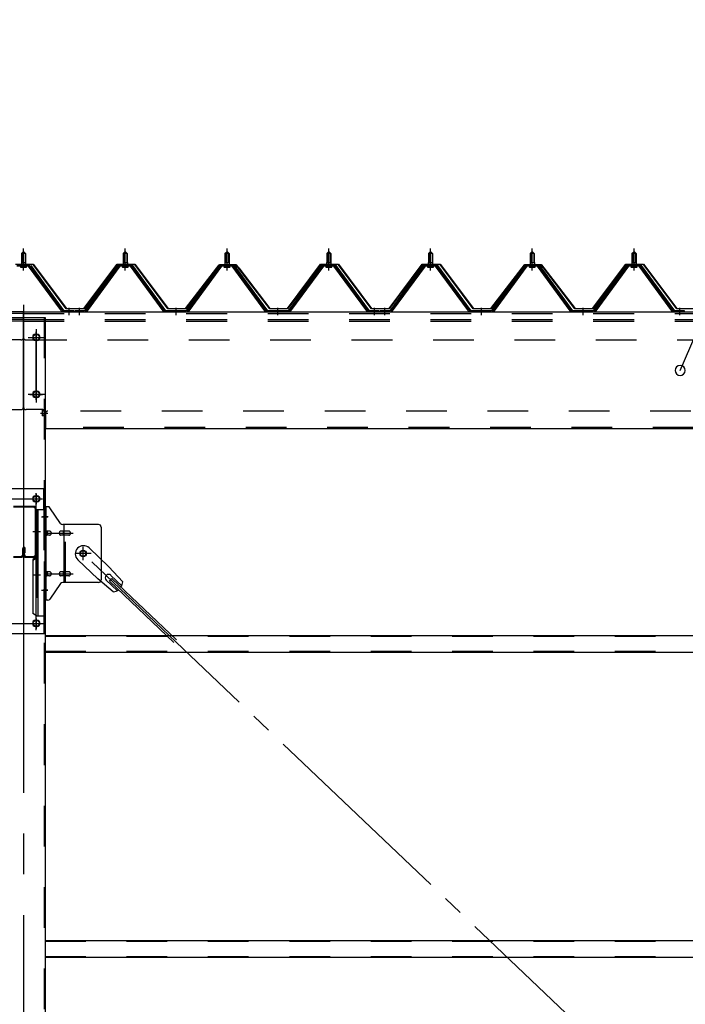
# Model space of a CAD drawing. Extents: x 868 to 32764, y 310 to 22484.
# Drawn here: x 21771 to 23079, y 16964 to 18900 of the extents above; entities that cross this region are included whole.
import ezdxf

# ---------------------------------------------------------------- set-up
doc = ezdxf.new("R2010")
doc.units = 0
doc.header["$LTSCALE"] = 80
doc.header["$MEASUREMENT"] = 0
for name, pattern in [('1PL-M', [15, 12, -1, 1, -1]), ('1PL-SL', [6.5, 5, -0.5, 0.5, -0.5]), ('HIDE-M', [2, 1, -1])]:
    doc.linetypes.add(name, pattern=pattern)
for name, color, linetype in [('HIKIDASHI', 6, 'CONTINUOUS'), ('パネル受フレ-ム', 1, 'CONTINUOUS'), ('ブレ-ス', 3, 'CONTINUOUS'), ('ブレ-ス取付金物', 2, 'CONTINUOUS'), ('ヨドル-フ88', 2, 'CONTINUOUS'), ('後柱', 3, 'CONTINUOUS'), ('後桁', 3, 'CONTINUOUS'), ('梁', 3, 'CONTINUOUS'), ('梁取付金具', 2, 'CONTINUOUS'), ('胴縁', 1, 'CONTINUOUS')]:
    doc.layers.add(name, color=color, linetype=linetype)

msp = doc.modelspace()

# ---------------------------------------------------------------- linework, layer by layer
at = {"layer": 'HIKIDASHI'}
msp.add_line((23069.1, 18210.3), (23366.7, 18900.1), dxfattribs=at)
for start, end in [(66.6696, 246.6696), (246.6696, 66.6696)]:
    msp.add_arc((23069.1, 18210.3), 10, start, end, dxfattribs=at)
at = {"layer": 'パネル受フレ-ム'}
for p, q in [((21774.5, 18440.3), (21778.5, 18444.3)), ((21774.5, 18440.3), (21774.5, 18422.6)), ((21782.5, 18440.3), (21774.5, 18440.3)), ((21778.5, 18444.3), (21782.5, 18440.3)), ((21782.5, 18440.3), (21782.5, 18422.6)), ((21974.5, 18440.3), (21978.5, 18444.3)), ((21982.5, 18440.3), (21974.5, 18440.3)), ((21974.5, 18440.3), (21974.5, 18422.6)), ((21978.5, 18444.3), (21982.5, 18440.3)), ((21982.5, 18440.3), (21982.5, 18422.6)), ((22174.5, 18440.3), (22178.5, 18444.3)), ((22182.5, 18440.3), (22174.5, 18440.3)), ((22174.5, 18440.3), (22174.5, 18422.6)), ((22178.5, 18444.3), (22182.5, 18440.3)), ((22182.5, 18440.3), (22182.5, 18422.6)), ((22374.5, 18440.3), (22378.5, 18444.3)), ((22382.5, 18440.3), (22374.5, 18440.3)), ((22374.5, 18440.3), (22374.5, 18422.6)), ((22378.5, 18444.3), (22382.5, 18440.3)), ((22382.5, 18440.3), (22382.5, 18422.6)), ((22574.5, 18440.3), (22578.5, 18444.3)), ((22582.5, 18440.3), (22574.5, 18440.3)), ((22574.5, 18440.3), (22574.5, 18422.6)), ((22578.5, 18444.3), (22582.5, 18440.3)), ((22582.5, 18440.3), (22582.5, 18422.6)), ((22774.5, 18440.3), (22778.5, 18444.3)), ((22782.5, 18440.3), (22774.5, 18440.3)), ((22774.5, 18440.3), (22774.5, 18422.6)), ((22778.5, 18444.3), (22782.5, 18440.3)), ((22782.5, 18440.3), (22782.5, 18422.6)), ((22974.5, 18440.3), (22978.5, 18444.3)), ((22982.5, 18440.3), (22974.5, 18440.3)), ((22974.5, 18440.3), (22974.5, 18422.6)), ((22978.5, 18444.3), (22982.5, 18440.3)), ((22982.5, 18440.3), (22982.5, 18422.6)), ((21791.3, 18417.6), (21765.6, 18417.6)), ((21772.6, 18418.6), (21784.4, 18418.6)), ((21772.6, 18417.6), (21772.6, 18418.6)), ((21774.2, 18422.6), (21782.7, 18422.6)), ((21774.2, 18422.6), (21774.2, 18418.6)), ((21782.7, 18422.6), (21782.7, 18418.6)), ((21784.4, 18418.6), (21784.4, 18417.6)), ((21858.5, 18327.6), (21793.2, 18416.6)), ((21963.8, 18416.6), (21898.5, 18327.6)), ((21991.3, 18417.6), (21965.6, 18417.6)), ((21972.6, 18417.6), (21972.6, 18418.6)), ((21972.6, 18418.6), (21984.4, 18418.6)), ((21974.2, 18422.6), (21974.2, 18418.6)), ((21974.2, 18422.6), (21982.7, 18422.6)), ((21982.7, 18422.6), (21982.7, 18418.6)), ((21984.4, 18418.6), (21984.4, 18417.6)), ((22058.5, 18327.6), (21993.2, 18416.6)), ((22163.8, 18416.6), (22098.5, 18327.6)), ((22191.3, 18417.6), (22165.6, 18417.6)), ((22172.6, 18417.6), (22172.6, 18418.6)), ((22172.6, 18418.6), (22184.4, 18418.6)), ((22174.2, 18422.6), (22174.2, 18418.6)), ((22174.2, 18422.6), (22182.7, 18422.6)), ((22182.7, 18422.6), (22182.7, 18418.6)), ((22184.4, 18418.6), (22184.4, 18417.6)), ((22258.5, 18327.6), (22193.2, 18416.6)), ((22363.8, 18416.6), (22298.5, 18327.6)), ((22391.3, 18417.6), (22365.6, 18417.6)), ((22372.6, 18417.6), (22372.6, 18418.6)), ((22372.6, 18418.6), (22384.4, 18418.6)), ((22374.2, 18422.6), (22374.2, 18418.6)), ((22374.2, 18422.6), (22382.7, 18422.6)), ((22382.7, 18422.6), (22382.7, 18418.6)), ((22384.4, 18418.6), (22384.4, 18417.6)), ((22458.5, 18327.6), (22393.2, 18416.6)), ((22563.8, 18416.6), (22498.5, 18327.6)), ((22591.3, 18417.6), (22565.6, 18417.6)), ((22572.6, 18417.6), (22572.6, 18418.6)), ((22572.6, 18418.6), (22584.4, 18418.6)), ((22574.2, 18422.6), (22574.2, 18418.6)), ((22574.2, 18422.6), (22582.7, 18422.6)), ((22582.7, 18422.6), (22582.7, 18418.6)), ((22584.4, 18418.6), (22584.4, 18417.6)), ((22658.5, 18327.6), (22593.2, 18416.6)), ((22763.8, 18416.6), (22698.5, 18327.6)), ((22791.3, 18417.6), (22765.6, 18417.6)), ((22772.6, 18417.6), (22772.6, 18418.6)), ((22772.6, 18418.6), (22784.4, 18418.6)), ((22774.2, 18422.6), (22774.2, 18418.6)), ((22774.2, 18422.6), (22782.7, 18422.6)), ((22782.7, 18422.6), (22782.7, 18418.6)), ((22784.4, 18418.6), (22784.4, 18417.6)), ((22858.5, 18327.6), (22793.2, 18416.6)), ((22963.8, 18416.6), (22898.5, 18327.6)), ((22991.3, 18417.6), (22965.6, 18417.6)), ((22972.6, 18417.6), (22972.6, 18418.6)), ((22972.6, 18418.6), (22984.4, 18418.6)), ((22974.2, 18422.6), (22974.2, 18418.6)), ((22974.2, 18422.6), (22982.7, 18422.6)), ((22982.7, 18422.6), (22982.7, 18418.6)), ((22984.4, 18418.6), (22984.4, 18417.6)), ((23058.5, 18327.6), (22993.2, 18416.6)), ((21791.3, 18415.3), (21765.6, 18415.3)), ((21773.5, 18413.3), (21783.5, 18413.3)), ((21853, 18327.3), (21788.5, 18415.3)), ((21856.6, 18326.2), (21791.3, 18415.3)), ((21965.6, 18415.3), (21900.3, 18326.2)), ((21904, 18327.3), (21968.5, 18415.3)), ((21991.3, 18415.3), (21965.6, 18415.3)), ((21973.5, 18413.3), (21983.5, 18413.3)), ((22053, 18327.3), (21988.5, 18415.3)), ((22056.6, 18326.2), (21991.3, 18415.3)), ((22165.6, 18415.3), (22100.3, 18326.2)), ((22104, 18327.3), (22168.5, 18415.3)), ((22191.3, 18415.3), (22165.6, 18415.3)), ((22173.5, 18413.3), (22183.5, 18413.3)), ((22253, 18327.3), (22188.5, 18415.3)), ((22256.6, 18326.2), (22191.3, 18415.3)), ((22365.6, 18415.3), (22300.3, 18326.2)), ((22304, 18327.3), (22368.5, 18415.3)), ((22391.3, 18415.3), (22365.6, 18415.3)), ((22373.5, 18413.3), (22383.5, 18413.3)), ((22453, 18327.3), (22388.5, 18415.3)), ((22456.6, 18326.2), (22391.3, 18415.3)), ((22565.6, 18415.3), (22500.3, 18326.2)), ((22504, 18327.3), (22568.5, 18415.3)), ((22591.3, 18415.3), (22565.6, 18415.3)), ((22573.5, 18413.3), (22583.5, 18413.3)), ((22653, 18327.3), (22588.5, 18415.3)), ((22656.6, 18326.2), (22591.3, 18415.3)), ((22765.6, 18415.3), (22700.3, 18326.2)), ((22704, 18327.3), (22768.5, 18415.3)), ((22791.3, 18415.3), (22765.6, 18415.3)), ((22773.5, 18413.3), (22783.5, 18413.3)), ((22853, 18327.3), (22788.5, 18415.3)), ((22856.6, 18326.2), (22791.3, 18415.3)), ((22965.6, 18415.3), (22900.3, 18326.2)), ((22904, 18327.3), (22968.5, 18415.3)), ((22991.3, 18415.3), (22965.6, 18415.3)), ((22973.5, 18413.3), (22983.5, 18413.3)), ((23053, 18327.3), (22988.5, 18415.3)), ((23056.6, 18326.2), (22991.3, 18415.3)), ((21858.5, 18325.3), (21857, 18325.3)), ((21858.5, 18325.3), (21857, 18325.3)), ((21877.5, 18327.6), (21858.5, 18327.6)), ((21877.5, 18325.3), (21858.5, 18325.3)), ((21877.5, 18325.3), (21877.5, 18327.6)), ((21879.5, 18327.6), (21879.5, 18325.3)), ((21898.5, 18327.6), (21879.5, 18327.6)), ((21879.5, 18325.3), (21898.5, 18325.3)), ((21898.5, 18325.3), (21900, 18325.3)), ((22058.5, 18325.3), (22057, 18325.3)), ((22098.5, 18327.6), (22058.5, 18327.6)), ((22098.5, 18325.3), (22058.5, 18325.3)), ((22098.5, 18325.3), (22100, 18325.3)), ((22258.5, 18325.3), (22257, 18325.3)), ((22298.5, 18327.6), (22258.5, 18327.6)), ((22298.5, 18325.3), (22258.5, 18325.3)), ((22298.5, 18325.3), (22300, 18325.3)), ((22458.5, 18325.3), (22457, 18325.3)), ((22477.5, 18327.6), (22458.5, 18327.6)), ((22477.5, 18325.3), (22458.5, 18325.3)), ((22477.5, 18325.3), (22477.5, 18327.6)), ((22479.5, 18327.6), (22479.5, 18325.3)), ((22498.5, 18327.6), (22479.5, 18327.6)), ((22479.5, 18325.3), (22498.5, 18325.3)), ((22498.5, 18325.3), (22500, 18325.3)), ((22658.5, 18325.3), (22657, 18325.3)), ((22698.5, 18327.6), (22658.5, 18327.6)), ((22698.5, 18325.3), (22658.5, 18325.3)), ((22698.5, 18325.3), (22700, 18325.3)), ((22858.5, 18325.3), (22857, 18325.3)), ((22898.5, 18327.6), (22858.5, 18327.6)), ((22898.5, 18325.3), (22858.5, 18325.3)), ((22898.5, 18325.3), (22900, 18325.3)), ((23058.5, 18325.3), (23057, 18325.3)), ((23077.5, 18327.6), (23058.5, 18327.6)), ((23077.5, 18325.3), (23058.5, 18325.3)), ((23077.5, 18325.3), (23077.5, 18327.6))]:
    msp.add_line(p, q, dxfattribs=at)
at = {"layer": 'パネル受フレ-ム', "color": 6}
for p, q in [((21775.5, 18440.3), (21775.1, 18440.9)), ((21775.5, 18440.3), (21775.5, 18422.6)), ((21781.5, 18440.3), (21781.8, 18440.9)), ((21781.5, 18440.3), (21781.5, 18422.6)), ((21975.5, 18440.3), (21975.1, 18440.9)), ((21975.5, 18440.3), (21975.5, 18422.6)), ((21981.5, 18440.3), (21981.8, 18440.9)), ((21981.5, 18440.3), (21981.5, 18422.6)), ((22175.5, 18440.3), (22175.1, 18440.9)), ((22175.5, 18440.3), (22175.5, 18422.6)), ((22181.5, 18440.3), (22181.8, 18440.9)), ((22181.5, 18440.3), (22181.5, 18422.6)), ((22375.5, 18440.3), (22375.1, 18440.9)), ((22375.5, 18440.3), (22375.5, 18422.6)), ((22381.5, 18440.3), (22381.8, 18440.9)), ((22381.5, 18440.3), (22381.5, 18422.6)), ((22575.5, 18440.3), (22575.1, 18440.9)), ((22575.5, 18440.3), (22575.5, 18422.6)), ((22581.5, 18440.3), (22581.8, 18440.9)), ((22581.5, 18440.3), (22581.5, 18422.6)), ((22775.5, 18440.3), (22775.1, 18440.9)), ((22775.5, 18440.3), (22775.5, 18422.6)), ((22781.5, 18440.3), (22781.8, 18440.9)), ((22781.5, 18440.3), (22781.5, 18422.6)), ((22975.5, 18440.3), (22975.1, 18440.9)), ((22975.5, 18440.3), (22975.5, 18422.6)), ((22981.5, 18440.3), (22981.8, 18440.9)), ((22981.5, 18440.3), (22981.5, 18422.6))]:
    msp.add_line(p, q, dxfattribs=at)
at = {"layer": 'パネル受フレ-ム', "color": 6, "linetype": '1PL-M'}
for p, q in [((21778.5, 18407), (21778.5, 18450.3)), ((21978.5, 18407), (21978.5, 18450.3)), ((22178.5, 18407), (22178.5, 18450.3)), ((22378.5, 18407), (22378.5, 18450.3)), ((22578.5, 18407), (22578.5, 18450.3)), ((22778.5, 18407), (22778.5, 18450.3)), ((22978.5, 18407), (22978.5, 18450.3)), ((21868.5, 18319.3), (21868.5, 18333.6)), ((21888.5, 18319.3), (21888.5, 18333.6)), ((22078.5, 18319.3), (22078.5, 18333.6)), ((22278.5, 18319.3), (22278.5, 18333.6)), ((22468.5, 18319.3), (22468.5, 18333.6)), ((22488.5, 18319.3), (22488.5, 18333.6)), ((22678.5, 18319.3), (22678.5, 18333.6)), ((22878.5, 18319.3), (22878.5, 18333.6)), ((23068.5, 18319.3), (23068.5, 18333.6))]:
    msp.add_line(p, q, dxfattribs=at)
at = {"layer": 'パネル受フレ-ム', "color": 6, "linetype": 'HIDE-M'}
for p, q in [((21864.5, 18325.3), (21864.5, 18327.6)), ((21872.5, 18325.3), (21872.5, 18327.6)), ((21884.5, 18325.3), (21884.5, 18327.6)), ((21892.5, 18325.3), (21892.5, 18327.6)), ((22074.5, 18325.3), (22074.5, 18327.6)), ((22082.5, 18325.3), (22082.5, 18327.6)), ((22274.5, 18325.3), (22274.5, 18327.6)), ((22282.5, 18325.3), (22282.5, 18327.6)), ((22464.5, 18325.3), (22464.5, 18327.6)), ((22472.5, 18325.3), (22472.5, 18327.6)), ((22484.5, 18325.3), (22484.5, 18327.6)), ((22492.5, 18325.3), (22492.5, 18327.6)), ((22674.5, 18325.3), (22674.5, 18327.6)), ((22682.5, 18325.3), (22682.5, 18327.6)), ((22874.5, 18325.3), (22874.5, 18327.6)), ((22882.5, 18325.3), (22882.5, 18327.6)), ((23064.5, 18325.3), (23064.5, 18327.6)), ((23072.5, 18325.3), (23072.5, 18327.6))]:
    msp.add_line(p, q, dxfattribs=at)
at = {"layer": 'パネル受フレ-ム'}
for centre, radius, start, end in [((21965.6, 18415.3), 2.3, 90, 143.1301), ((21991.3, 18415.3), 2.3, 36.8699, 90), ((22165.6, 18415.3), 2.3, 90, 143.1301), ((22191.3, 18415.3), 2.3, 36.8699, 90), ((22365.6, 18415.3), 2.3, 90, 143.1301), ((22391.3, 18415.3), 2.3, 36.8699, 90), ((22565.6, 18415.3), 2.3, 90, 143.1301), ((22591.3, 18415.3), 2.3, 36.8699, 90), ((22765.6, 18415.3), 2.3, 90, 143.1301), ((22791.3, 18415.3), 2.3, 36.8699, 90), ((22965.6, 18415.3), 2.3, 90, 143.1301), ((22991.3, 18415.3), 2.3, 36.8699, 90), ((21773.5, 18414.3), 1, 90, 270), ((21783.5, 18414.3), 1, 270, 90), ((21973.5, 18414.3), 1, 90, 270), ((21983.5, 18414.3), 1, 270, 90), ((22173.5, 18414.3), 1, 90, 270), ((22183.5, 18414.3), 1, 270, 90), ((22373.5, 18414.3), 1, 90, 270), ((22383.5, 18414.3), 1, 270, 90), ((22573.5, 18414.3), 1, 90, 270), ((22583.5, 18414.3), 1, 270, 90), ((22773.5, 18414.3), 1, 90, 270), ((22783.5, 18414.3), 1, 270, 90), ((22973.5, 18414.3), 1, 90, 270), ((22983.5, 18414.3), 1, 270, 90), ((21857, 18330.3), 5, 216.2474, 270), ((21857, 18330.3), 5, 216.2474, 270), ((21858.5, 18327.6), 2.3, 216.2474, 270), ((21858.5, 18327.6), 2.3, 216.2474, 270), ((21898.5, 18327.6), 2.3, 270, 323.7526), ((21900, 18330.3), 5, 270, 323.7526), ((22057, 18330.3), 5, 216.2474, 270), ((22058.5, 18327.6), 2.3, 216.2474, 270), ((22098.5, 18327.6), 2.3, 270, 323.7526), ((22100, 18330.3), 5, 270, 323.7526), ((22257, 18330.3), 5, 216.2474, 270), ((22258.5, 18327.6), 2.3, 216.2474, 270), ((22298.5, 18327.6), 2.3, 270, 323.7526), ((22300, 18330.3), 5, 270, 323.7526), ((22457, 18330.3), 5, 216.2474, 270), ((22458.5, 18327.6), 2.3, 216.2474, 270), ((22498.5, 18327.6), 2.3, 270, 323.7526), ((22500, 18330.3), 5, 270, 323.7526), ((22657, 18330.3), 5, 216.2474, 270), ((22658.5, 18327.6), 2.3, 216.2474, 270), ((22698.5, 18327.6), 2.3, 270, 323.7526), ((22700, 18330.3), 5, 270, 323.7526), ((22857, 18330.3), 5, 216.2474, 270), ((22858.5, 18327.6), 2.3, 216.2474, 270), ((22898.5, 18327.6), 2.3, 270, 323.7526), ((22900, 18330.3), 5, 270, 323.7526), ((23057, 18330.3), 5, 216.2474, 270), ((23058.5, 18327.6), 2.3, 216.2474, 270)]:
    msp.add_arc(centre, radius, start, end, dxfattribs=at)
at = {"layer": 'ブレ-ス'}
for p, q in [((21907.3, 17861.2), (21946.4, 17823.9)), ((21885.2, 17838), (21924.3, 17800.7)), ((21973.4, 17794.5), (21946.4, 17823.9)), ((21955, 17775.1), (21924.3, 17800.7)), ((21941, 17797.6), (21962.5, 17777.2)), ((21947.4, 17796), (21952.2, 17801.1)), ((21950.3, 17807.3), (21971.7, 17786.9)), ((21952.2, 17801.1), (22078.9, 17680.4)), ((21947.4, 17796), (22074.1, 17675.3))]:
    msp.add_line(p, q, dxfattribs=at)
at = {"layer": 'ブレ-ス', "color": 6, "linetype": '1PL-SL'}
msp.add_line((24461.5, 15406.3), (21895.5, 17850.3), dxfattribs=at)
at = {"layer": 'ブレ-ス'}
msp.add_circle((21895.5, 17850.3), 5.5, dxfattribs=at)
for centre, radius, start, end in [((21896.2, 17849.6), 16, 46.3946, 226.3946), ((21945.7, 17802.5), 6.7, 46.3946, 226.3946), ((21953.4, 17795.1), 20, 274.5589, 306.3159), ((21953.4, 17795.1), 20, 326.4732, 358.2302)]:
    msp.add_arc(centre, radius, start, end, dxfattribs=at)
at = {"layer": 'ブレ-ス取付金物'}
for p, q in [((21821, 17758.3), (21821, 17942.3)), ((21826.4, 17942.3), (21821, 17942.3)), ((21823.3, 17758.3), (21823.3, 17942.3)), ((21851.5, 17909.4), (21830.5, 17940.1)), ((21823.3, 17902.3), (21821, 17902.3)), ((21829.8, 17894.3), (21823.3, 17894.3)), ((21857.7, 17894.3), (21851.2, 17894.3)), ((21926, 17907.3), (21855.6, 17907.3)), ((21858.7, 17793.3), (21858.7, 17907.3)), ((21867.5, 17894.3), (21858.7, 17894.3)), ((21931, 17902.3), (21931, 17798.3)), ((21829.8, 17886.3), (21823.3, 17886.3)), ((21857.7, 17886.3), (21851.2, 17886.3)), ((21867.5, 17886.3), (21858.7, 17886.3)), ((21823.3, 17798.3), (21821, 17798.3)), ((21829.8, 17814.3), (21823.3, 17814.3)), ((21829.8, 17806.3), (21823.3, 17806.3)), ((21857.7, 17814.3), (21851.2, 17814.3)), ((21857.7, 17806.3), (21851.2, 17806.3)), ((21867.5, 17814.3), (21858.7, 17814.3)), ((21867.5, 17806.3), (21858.7, 17806.3)), ((21851.5, 17791.1), (21830.5, 17760.4)), ((21926, 17793.3), (21855.6, 17793.3)), ((21826.4, 17758.3), (21821, 17758.3))]:
    msp.add_line(p, q, dxfattribs=at)
at = {"layer": 'ブレ-ス取付金物', "color": 6, "linetype": '1PL-SL'}
for p, q in [((21827.1, 17922.3), (21815.9, 17922.3)), ((21818.5, 17890.3), (21875.9, 17890.3)), ((21895.5, 17837.3), (21895.5, 17863.2)), ((21911.5, 17850.3), (21879.7, 17850.3)), ((21818.5, 17810.3), (21875.9, 17810.3)), ((21826, 17778.3), (21817, 17778.3))]:
    msp.add_line(p, q, dxfattribs=at)
at = {"layer": 'ブレ-ス取付金物', "color": 6, "linetype": 'HIDE-M'}
msp.add_line((21861, 17793.3), (21861, 17907.3), dxfattribs=at)
at = {"layer": 'ブレ-ス取付金物'}
msp.add_circle((21895.5, 17850.3), 6.5, dxfattribs=at)
for centre, radius, start, end in [((21826.4, 17937.3), 5, 34.439, 90), ((21826.4, 17937.3), 5, 34.439, 90), ((21823.3, 17892.7), 1.61, 56.4659, 90), ((21822.5, 17891.5), 2.98, 32.0054, 56.4659), ((21821.3, 17890.8), 4.4, 14.5143, 32.0054), ((21829.8, 17891.2), 3.07, 64.6677, 90), ((21829.6, 17890.7), 3.57, 41.1859, 64.6677), ((21829.2, 17890.4), 4.01, 19.9224, 41.1859), ((21853.2, 17890.8), 4.4, 147.9946, 165.4857), ((21851.9, 17891.5), 2.98, 123.5341, 147.9946), ((21851.2, 17892.7), 1.61, 90, 123.5341), ((21855.6, 17912.3), 5, 214.439, 270), ((21860.7, 17890.8), 4.4, 147.9946, 165.4857), ((21859.4, 17891.5), 2.98, 123.5341, 147.9946), ((21858.7, 17892.7), 1.61, 90, 123.5341), ((21867.5, 17891.2), 3.07, 64.6677, 90), ((21867.3, 17890.7), 3.57, 41.1859, 64.6677), ((21866.9, 17890.4), 4.01, 19.9224, 41.1859), ((21926, 17902.3), 5, 0, 90), ((21823.3, 17887.9), 1.61, 270, 303.5341), ((21822.5, 17889), 2.98, 303.5341, 327.9946), ((21821.3, 17889.8), 4.4, 327.9946, 345.4857), ((21819.4, 17890.3), 6.38, 360, 14.5143), ((21819.4, 17890.3), 6.38, 345.4857, 0), ((21829.8, 17889.3), 3.07, 270, 295.3323), ((21829.6, 17889.8), 3.57, 295.3323, 318.8141), ((21829.2, 17890.1), 4.01, 318.8141, 340.0776), ((21828.7, 17890.3), 4.56, 0, 19.9224), ((21828.7, 17890.3), 4.56, 340.0776, 360), ((21855.1, 17890.3), 6.38, 165.4857, 180), ((21855.1, 17890.3), 6.38, 180, 194.5143), ((21853.2, 17889.8), 4.4, 194.5143, 212.0054), ((21851.9, 17889), 2.98, 212.0054, 236.4659), ((21851.2, 17887.9), 1.61, 236.4659, 270), ((21862.6, 17890.3), 6.38, 165.4857, 180), ((21862.6, 17890.3), 6.38, 180, 194.5143), ((21860.7, 17889.8), 4.4, 194.5143, 212.0054), ((21859.4, 17889), 2.98, 212.0054, 236.4659), ((21858.7, 17887.9), 1.61, 236.4659, 270), ((21867.5, 17889.3), 3.07, 270, 295.3323), ((21867.3, 17889.8), 3.57, 295.3323, 318.8141), ((21866.9, 17890.1), 4.01, 318.8141, 340.0776), ((21866.4, 17890.3), 4.56, 0, 19.9224), ((21866.4, 17890.3), 4.56, 340.0776, 360), ((21823.3, 17812.7), 1.61, 56.4659, 90), ((21823.3, 17807.9), 1.61, 270, 303.5341), ((21822.5, 17811.5), 2.98, 32.0054, 56.4659), ((21822.5, 17809), 2.98, 303.5341, 327.9946), ((21821.3, 17810.8), 4.4, 14.5143, 32.0054), ((21821.3, 17809.8), 4.4, 327.9946, 345.4857), ((21819.4, 17810.3), 6.38, 360, 14.5143), ((21819.4, 17810.3), 6.38, 345.4857, 0), ((21829.8, 17811.2), 3.07, 64.6677, 90), ((21829.8, 17809.3), 3.07, 270, 295.3323), ((21829.6, 17810.7), 3.57, 41.1859, 64.6677), ((21829.6, 17809.8), 3.57, 295.3323, 318.8141), ((21829.2, 17810.4), 4.01, 19.9224, 41.1859), ((21829.2, 17810.1), 4.01, 318.8141, 340.0776), ((21828.7, 17810.3), 4.56, 0, 19.9224), ((21828.7, 17810.3), 4.56, 340.0776, 360), ((21855.1, 17810.3), 6.38, 165.4857, 180), ((21855.1, 17810.3), 6.38, 180, 194.5143), ((21853.2, 17810.8), 4.4, 147.9946, 165.4857), ((21853.2, 17809.8), 4.4, 194.5143, 212.0054), ((21851.9, 17811.5), 2.98, 123.5341, 147.9946), ((21851.9, 17809), 2.98, 212.0054, 236.4659), ((21851.2, 17812.7), 1.61, 90, 123.5341), ((21851.2, 17807.9), 1.61, 236.4659, 270), ((21862.6, 17810.3), 6.38, 165.4857, 180), ((21862.6, 17810.3), 6.38, 180, 194.5143), ((21860.7, 17810.8), 4.4, 147.9946, 165.4857), ((21860.7, 17809.8), 4.4, 194.5143, 212.0054), ((21859.4, 17811.5), 2.98, 123.5341, 147.9946), ((21859.4, 17809), 2.98, 212.0054, 236.4659), ((21858.7, 17812.7), 1.61, 90, 123.5341), ((21858.7, 17807.9), 1.61, 236.4659, 270), ((21867.5, 17811.2), 3.07, 64.6677, 90), ((21867.5, 17809.3), 3.07, 270, 295.3323), ((21867.3, 17810.7), 3.57, 41.1859, 64.6677), ((21867.3, 17809.8), 3.57, 295.3323, 318.8141), ((21866.9, 17810.4), 4.01, 19.9224, 41.1859), ((21866.9, 17810.1), 4.01, 318.8141, 340.0776), ((21866.4, 17810.3), 4.56, 360, 19.9224), ((21866.4, 17810.3), 4.56, 340.0776, 0), ((21926, 17798.3), 5, 270, 0), ((21855.6, 17788.3), 5, 90, 145.561), ((21826.4, 17763.3), 5, 270, 325.561)]:
    msp.add_arc(centre, radius, start, end, dxfattribs=at)
at = {"layer": 'ヨドル-フ88'}
for p, q in [((21762.4, 18419.3), (21797.4, 18419.3)), ((21797.2, 18418.8), (21762.7, 18418.8)), ((21862.4, 18331.3), (21797.2, 18418.8)), ((21797.4, 18419.3), (21862.7, 18331.8)), ((21897.2, 18331.8), (21962.4, 18419.3)), ((21962.7, 18418.8), (21897.4, 18331.3)), ((21962.4, 18419.3), (21997.4, 18419.3)), ((21997.2, 18418.8), (21962.7, 18418.8)), ((22062.4, 18331.3), (21997.2, 18418.8)), ((21997.4, 18419.3), (22062.7, 18331.8)), ((22154.2, 18406.3), (22163.2, 18418.3)), ((22163.4, 18417.8), (22154.6, 18406)), ((22158.4, 18412), (22166.2, 18418.3)), ((22166.4, 18417.8), (22158.8, 18411.6)), ((22163.2, 18418.3), (22193.7, 18418.3)), ((22193.5, 18417.8), (22163.4, 18417.8)), ((22166.2, 18418.3), (22196.7, 18418.3)), ((22196.5, 18417.8), (22166.4, 18417.8)), ((22201.1, 18411.6), (22193.5, 18417.8)), ((22193.7, 18418.3), (22201.5, 18412)), ((22205.3, 18406), (22196.5, 18417.8)), ((22196.7, 18418.3), (22205.7, 18406.3)), ((22297.2, 18331.8), (22362.4, 18419.3)), ((22362.7, 18418.8), (22297.4, 18331.3)), ((22362.4, 18419.3), (22397.4, 18419.3)), ((22397.2, 18418.8), (22362.7, 18418.8)), ((22462.4, 18331.3), (22397.2, 18418.8)), ((22397.4, 18419.3), (22462.7, 18331.8)), ((22497.2, 18331.8), (22562.4, 18419.3)), ((22562.7, 18418.8), (22497.4, 18331.3)), ((22562.4, 18419.3), (22597.4, 18419.3)), ((22597.2, 18418.8), (22562.7, 18418.8)), ((22662.4, 18331.3), (22597.2, 18418.8)), ((22597.4, 18419.3), (22662.7, 18331.8)), ((22754.2, 18406.3), (22763.2, 18418.3)), ((22763.4, 18417.8), (22754.6, 18406)), ((22758.4, 18412), (22766.2, 18418.3)), ((22766.4, 18417.8), (22758.8, 18411.6)), ((22763.2, 18418.3), (22793.7, 18418.3)), ((22793.5, 18417.8), (22763.4, 18417.8)), ((22766.2, 18418.3), (22796.7, 18418.3)), ((22796.5, 18417.8), (22766.4, 18417.8)), ((22801.1, 18411.6), (22793.5, 18417.8)), ((22793.7, 18418.3), (22801.5, 18412)), ((22805.3, 18406), (22796.5, 18417.8)), ((22796.7, 18418.3), (22805.7, 18406.3)), ((22897.2, 18331.8), (22962.4, 18419.3)), ((22962.7, 18418.8), (22897.4, 18331.3)), ((22962.4, 18419.3), (22997.4, 18419.3)), ((22997.2, 18418.8), (22962.7, 18418.8)), ((23062.4, 18331.3), (22997.2, 18418.8)), ((22997.4, 18419.3), (23062.7, 18331.8)), ((22097.2, 18331.8), (22158.4, 18412)), ((22158.8, 18411.6), (22097.4, 18331.3)), ((22154.6, 18406), (22154.2, 18406.3)), ((22262.4, 18331.3), (22201.1, 18411.6)), ((22201.5, 18412), (22262.7, 18331.8)), ((22205.7, 18406.3), (22205.3, 18406)), ((22697.2, 18331.8), (22758.4, 18412)), ((22758.8, 18411.6), (22697.4, 18331.3)), ((22754.6, 18406), (22754.2, 18406.3)), ((22862.4, 18331.3), (22801.1, 18411.6)), ((22801.5, 18412), (22862.7, 18331.8)), ((22805.7, 18406.3), (22805.3, 18406)), ((21897.4, 18331.3), (21862.4, 18331.3)), ((21862.7, 18331.8), (21897.2, 18331.8)), ((22097.4, 18331.3), (22062.4, 18331.3)), ((22062.7, 18331.8), (22097.2, 18331.8)), ((22297.4, 18331.3), (22262.4, 18331.3)), ((22262.7, 18331.8), (22297.2, 18331.8)), ((22497.4, 18331.3), (22462.4, 18331.3)), ((22462.7, 18331.8), (22497.2, 18331.8)), ((22697.4, 18331.3), (22662.4, 18331.3)), ((22662.7, 18331.8), (22697.2, 18331.8)), ((22897.4, 18331.3), (22862.4, 18331.3)), ((22862.7, 18331.8), (22897.2, 18331.8)), ((23097.4, 18331.3), (23062.4, 18331.3)), ((23062.7, 18331.8), (23097.2, 18331.8))]:
    msp.add_line(p, q, dxfattribs=at)
at = {"layer": '後柱', "color": 6, "linetype": '1PL-M'}
msp.add_line((21778.5, 18339.3), (21778.5, 15099.3), dxfattribs=at)
at = {"layer": '後柱'}
for p, q in [((21736, 18314.3), (21821, 18314.3)), ((21821, 18314.3), (21821, 15124.3)), ((21805, 18281.3), (21802, 18281.3)), ((21802, 18269.3), (21805, 18269.3)), ((21805, 18169.3), (21802, 18169.3)), ((21802, 18157.3), (21805, 18157.3)), ((21805, 17963.8), (21802, 17963.8)), ((21802, 17951.8), (21805, 17951.8)), ((21805, 17718.8), (21802, 17718.8)), ((21802, 17706.8), (21805, 17706.8))]:
    msp.add_line(p, q, dxfattribs=at)
at = {"layer": '後柱', "color": 6, "linetype": 'HIDE-M'}
for p, q in [((21819.4, 18314.3), (21819.4, 15124.3)), ((21819, 18131.9), (21815.4, 18131.9)), ((21815.4, 18131.9), (21815.4, 18120.7)), ((21820.3, 18130.8), (21815.4, 18130.8)), ((21819, 18130.3), (21815.4, 18130.3)), ((21819, 18122.3), (21815.4, 18122.3)), ((21820.3, 18121.8), (21815.4, 18121.8)), ((21819, 18120.7), (21815.4, 18120.7)), ((21819.4, 17928.3), (21821, 17928.3)), ((21819.4, 17916.3), (21821, 17916.3)), ((21819.4, 17784.3), (21821, 17784.3)), ((21819.4, 17772.3), (21821, 17772.3))]:
    msp.add_line(p, q, dxfattribs=at)
at = {"layer": '後柱', "color": 6, "linetype": '1PL-SL'}
for p, q in [((21803.5, 18152.3), (21803.5, 18286.3)), ((21791, 18275.3), (21816, 18275.3)), ((21791, 18163.3), (21816, 18163.3)), ((21812, 18126.3), (21826, 18126.3)), ((21812, 18126.3), (21826, 18126.3)), ((21791, 17957.8), (21816, 17957.8)), ((21803.5, 17699.8), (21803.5, 17968.8)), ((21813.7, 17922.3), (21826, 17922.3)), ((21813.7, 17778.3), (21826, 17778.3)), ((21791, 17712.8), (21816, 17712.8))]:
    msp.add_line(p, q, dxfattribs=at)
at = {"layer": '後柱'}
for centre, start, end in [((21802, 18275.3), 90, 270), ((21805, 18275.3), 270, 90), ((21802, 18163.3), 90, 270), ((21805, 18163.3), 270, 90), ((21802, 17957.8), 90, 270), ((21805, 17957.8), 270, 90), ((21802, 17712.8), 90, 270), ((21805, 17712.8), 270, 90)]:
    msp.add_arc(centre, 6, start, end, dxfattribs=at)
at = {"layer": '後柱', "color": 6, "linetype": 'HIDE-M'}
for centre, radius, start, end in [((21819, 18132.3), 2, 270, 0), ((21819, 18132.3), 0.4, 270, 0), ((21819, 18120.3), 2, 0, 90), ((21819, 18120.3), 0.4, 0, 90)]:
    msp.add_arc(centre, radius, start, end, dxfattribs=at)
at = {"layer": '後桁'}
for p, q in [((21778.5, 18325.3), (18978.5, 18325.3)), ((21778.5, 18325.3), (24578.5, 18325.3)), ((21778.5, 18138.3), (21778.5, 18325.3)), ((21778.5, 18138.3), (21778.5, 18325.3)), ((21740.5, 18133.3), (21773.5, 18133.3)), ((21816.5, 18133.3), (21783.5, 18133.3)), ((21821.5, 18128.3), (21821.5, 18095.3)), ((21821.5, 18100.1), (21821.5, 18095.3)), ((24535.5, 18095.3), (21821.5, 18095.3))]:
    msp.add_line(p, q, dxfattribs=at)
at = {"layer": '後桁', "color": 6, "linetype": 'HIDE-M'}
for p, q in [((21778.5, 18322.5), (18978.5, 18322.5)), ((21778.5, 18322.5), (24578.5, 18322.5)), ((21778.5, 18310.3), (18978.5, 18310.3)), ((21778.5, 18307.5), (18978.5, 18307.5)), ((21778.5, 18310.3), (24578.5, 18310.3)), ((21778.5, 18307.5), (24578.5, 18307.5)), ((21773.5, 18270.3), (18983.5, 18270.3)), ((21783.5, 18270.3), (24573.5, 18270.3)), ((24530.5, 18130.3), (21826.5, 18130.3)), ((24535.5, 18098.1), (21821.5, 18098.1))]:
    msp.add_line(p, q, dxfattribs=at)
at = {"layer": '後桁', "color": 6, "linetype": '1PL-SL'}
for p, q in [((21803.5, 18291.3), (21803.5, 18147.3)), ((21787.5, 18275.3), (21819.5, 18275.3)), ((21819.5, 18163.3), (21787.5, 18163.3))]:
    msp.add_line(p, q, dxfattribs=at)
at = {"layer": '後桁'}
for centre in [(21803.5, 18275.3), (21803.5, 18163.3)]:
    msp.add_circle(centre, 6, dxfattribs=at)
at = {"layer": '後桁', "color": 6, "linetype": 'HIDE-M'}
for centre, start, end in [((21773.5, 18275.3), 270, 0), ((21783.5, 18275.3), 180, 270), ((21826.5, 18125.3), 90, 180)]:
    msp.add_arc(centre, 5, start, end, dxfattribs=at)
at = {"layer": '後桁'}
for centre, start, end in [((21773.5, 18138.3), 270, 0), ((21783.5, 18138.3), 180, 270), ((21816.5, 18128.3), 0, 90)]:
    msp.add_arc(centre, 5, start, end, dxfattribs=at)
at = {"layer": '梁'}
for p, q in [((21798.3, 17942.8), (21758.7, 17942.8)), ((21798.3, 17941.2), (21758.7, 17941.2)), ((21801.9, 17848), (21801.9, 17937.6)), ((21803.5, 17848), (21803.5, 17937.6)), ((21776.9, 17848), (21776.9, 17860.4)), ((21778.5, 17848), (21778.5, 17860.4)), ((21780.1, 17857.8), (21778.5, 17857.8)), ((21780.1, 17848), (21780.1, 17860.4)), ((21781.7, 17851.8), (21781.7, 17860.4)), ((21758.7, 17844.4), (21773.3, 17844.4)), ((21758.7, 17842.8), (21773.3, 17842.8)), ((21781.7, 17851.8), (21780.1, 17851.8)), ((21783.7, 17844.4), (21798.3, 17844.4)), ((21783.7, 17842.8), (21798.3, 17842.8))]:
    msp.add_line(p, q, dxfattribs=at)
at = {"layer": '梁', "color": 6, "linetype": 'HIDE-M'}
for p, q in [((21801.9, 17900.3), (21803.5, 17900.3)), ((21801.9, 17885.3), (21803.5, 17885.3))]:
    msp.add_line(p, q, dxfattribs=at)
at = {"layer": '梁', "color": 6, "linetype": '1PL-SL'}
msp.add_line((21808.5, 17892.8), (21796.9, 17892.8), dxfattribs=at)
at = {"layer": '梁'}
for centre, radius, start, end in [((21798.3, 17937.6), 5.2, 0, 90), ((21798.3, 17937.6), 3.6, 0, 90), ((21779.3, 17860.4), 2.4, 0, 180), ((21779.3, 17860.4), 0.8, 0, 180), ((21773.3, 17848), 5.2, 270, 0), ((21773.3, 17848), 3.6, 270, 0), ((21783.7, 17848), 5.2, 180, 270), ((21783.7, 17848), 3.6, 180, 270), ((21798.3, 17848), 3.6, 270, 0), ((21798.3, 17848), 5.2, 270, 0)]:
    msp.add_arc(centre, radius, start, end, dxfattribs=at)
at = {"layer": '梁取付金具'}
for p, q in [((21736, 17977.8), (21821, 17977.8)), ((21818.7, 17936.8), (21818.7, 17977.5)), ((21821, 17977.8), (21821, 17692.8)), ((21804.2, 17936.8), (21821, 17936.8)), ((21804.2, 17936.8), (21804.2, 17842.8)), ((21806.5, 17936.8), (21806.5, 17727.8)), ((21804.2, 17842.8), (21796.5, 17838.3)), ((21804.2, 17841), (21796.5, 17836.6)), ((21796.5, 17838.3), (21796.5, 17732.2)), ((21806.5, 17842.8), (21804.2, 17842.8)), ((21806.5, 17842.8), (21804.2, 17842.8)), ((21806.5, 17841), (21804.2, 17841)), ((21804.2, 17727.8), (21796.5, 17732.2)), ((21804.2, 17727.8), (21821, 17727.8)), ((21818.7, 17727.8), (21818.7, 17692.8)), ((21736, 17692.8), (21821, 17692.8))]:
    msp.add_line(p, q, dxfattribs=at)
at = {"layer": '梁取付金具', "color": 6, "linetype": '1PL-SL'}
for p, q in [((21741.5, 17957.8), (21815.7, 17957.8)), ((21803.5, 17967.4), (21803.5, 17947.4)), ((21811.9, 17892.8), (21797, 17892.8)), ((21811.9, 17807.8), (21797, 17807.8)), ((21803.5, 17722.4), (21803.5, 17702.4)), ((21741.7, 17712.8), (21817, 17712.8))]:
    msp.add_line(p, q, dxfattribs=at)
at = {"layer": '梁取付金具', "color": 6, "linetype": 'HIDE-M'}
for p, q in [((21818.7, 17936.8), (21818.7, 17727.8)), ((21804.2, 17842.8), (21804.2, 17727.8))]:
    msp.add_line(p, q, dxfattribs=at)
at = {"layer": '梁取付金具'}
for centre in [(21803.5, 17957.8), (21803.5, 17712.8)]:
    msp.add_circle(centre, 6, dxfattribs=at)
at = {"layer": '胴縁'}
for p, q in [((21821, 17689.3), (24536, 17689.3)), ((21821, 17656.3), (24536, 17656.3)), ((21821, 17089.3), (24536, 17089.3)), ((21821, 17056.3), (24536, 17056.3))]:
    msp.add_line(p, q, dxfattribs=at)
at = {"layer": '胴縁', "color": 6, "linetype": 'HIDE-M'}
for p, q in [((21821, 17687.7), (24536, 17687.7)), ((21821, 17657.9), (24536, 17657.9)), ((21821, 17087.7), (24536, 17087.7)), ((21821, 17057.9), (24536, 17057.9))]:
    msp.add_line(p, q, dxfattribs=at)

doc.saveas('drawing.dxf')
